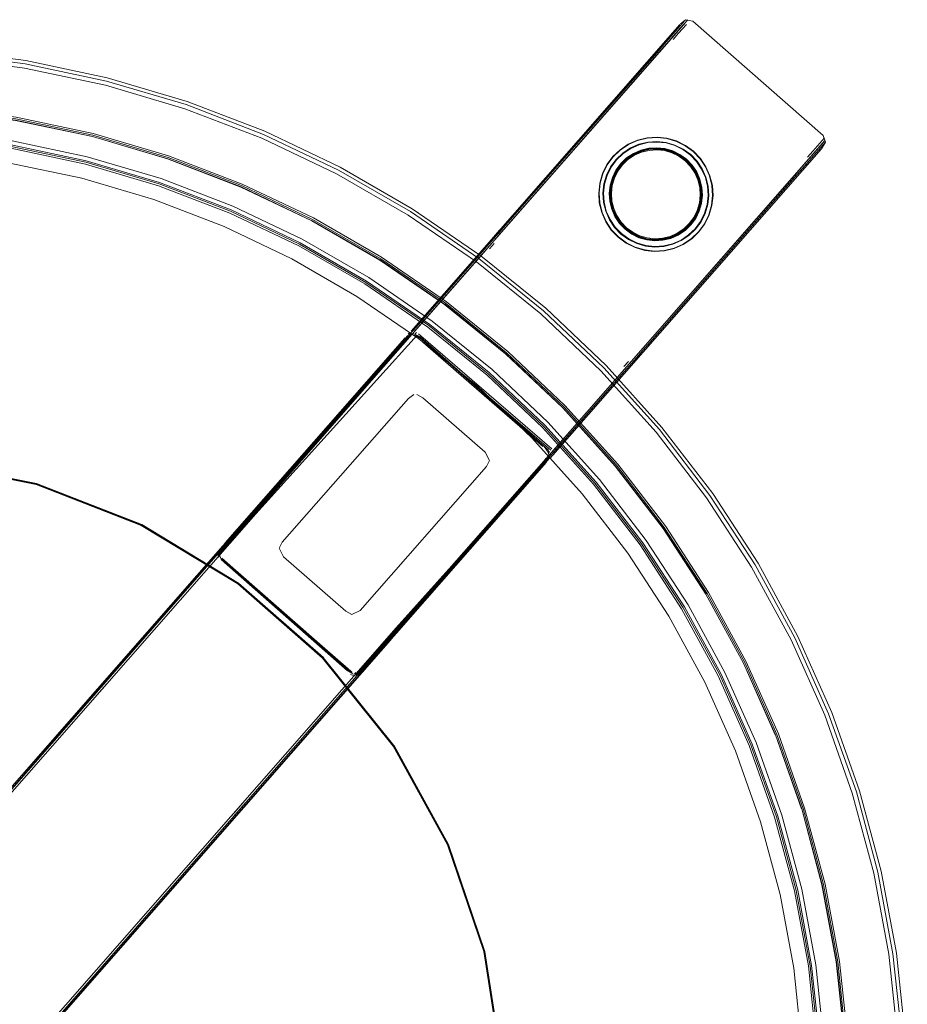
# Model space of a CAD drawing. Units: metres. Extents: x 1.01 to 5.3, y -3.7 to -0.27.
# Drawn here: x 3.88 to 4.02, y -0.43 to -0.27 of the extents above; entities that cross this region are included whole.
import ezdxf

# ---------------------------------------------------------------- set-up
doc = ezdxf.new("R2010")
doc.units = ezdxf.units.M
doc.header["$MEASUREMENT"] = 0

# ---------------------------------------------------------------- blocks, each defined once
blk = doc.blocks.new('dc4cb832-0976-4ec5-bc95-8e36bc1a2641')
at = {"color": 250, "lineweight": 9, "true_color": 0x342e1b}
for p, q in [((3.98373, -0.27224), (3.98486, -0.27095)), ((3.98113, -0.27521), (3.98373, -0.27224)), ((3.98465, -0.2717), (3.9834, -0.27312)), ((3.98177, -0.27412), (3.97955, -0.27665)), ((3.9834, -0.27312), (3.98254, -0.27411)), ((3.95469, -0.30536), (3.98113, -0.27521)), ((3.9567, -0.3027), (3.97955, -0.27665)), ((4.00305, -0.29441), (4.00657, -0.2904)), ((4.00482, -0.29189), (4.00395, -0.29287)), ((4.00405, -0.29364), (4.00183, -0.29617)), ((4.00305, -0.29441), (4.00186, -0.29577)), ((3.97661, -0.32456), (4.00186, -0.29577)), ((3.97691, -0.32459), (4.00183, -0.29617)), ((3.95463, -0.30507), (3.9567, -0.3027)), ((3.95469, -0.30536), (3.95198, -0.30846)), ((3.95402, -0.30664), (3.95328, -0.30748)), ((3.95153, -0.3086), (3.91009, -0.35586)), ((3.95242, -0.30759), (3.95153, -0.3086)), ((3.94087, -0.32113), (3.91022, -0.35609)), ((3.94058, -0.3211), (3.91042, -0.35549)), ((3.94162, -0.32078), (3.94142, -0.321)), ((3.9744, -0.32709), (3.97661, -0.32456)), ((3.97469, -0.32624), (3.97543, -0.3254)), ((3.93237, -0.37538), (3.9747, -0.32711)), ((3.9625, -0.34066), (3.96279, -0.34033)), ((3.9626, -0.34004), (3.96284, -0.33977)), ((3.9625, -0.34066), (3.93203, -0.37542)), ((3.9327, -0.37502), (3.96286, -0.34062)), ((3.91035, -0.35645), (3.91024, -0.35657)), ((3.93195, -0.37499), (3.93176, -0.37521))]:
    blk.add_line(p, q, dxfattribs=at)
at = {"color": 18, "lineweight": 9, "true_color": 0x000000}
for p, q in [((3.9836, -0.27173), (3.94078, -0.32057)), ((3.98182, -0.27377), (3.98306, -0.27235)), ((3.97992, -0.27593), (3.98095, -0.27476)), ((3.97742, -0.29184), (3.97866, -0.29154)), ((4.00601, -0.29169), (4.00563, -0.29212)), ((3.9752, -0.29307), (3.97626, -0.29236)), ((3.9846, -0.29327), (3.98549, -0.29419)), ((3.97296, -0.29612), (3.97352, -0.29498)), ((3.97246, -0.29861), (3.9726, -0.29735)), ((3.98701, -0.29766), (3.9871, -0.29893)), ((3.97407, -0.30335), (3.97336, -0.30229)), ((3.98604, -0.30257), (3.98528, -0.3036)), ((3.95487, -0.30451), (3.95327, -0.30633)), ((3.95177, -0.30804), (3.95215, -0.30761)), ((3.9398, -0.32169), (3.91117, -0.35435)), ((3.91543, -0.34949), (3.93983, -0.32166)), ((3.94052, -0.32087), (3.94033, -0.32109)), ((3.97841, -0.32317), (3.97951, -0.32192)), ((3.97744, -0.32428), (3.97584, -0.3261)), ((3.9629, -0.34086), (3.96335, -0.34034)), ((3.96237, -0.34146), (3.93347, -0.37443)), ((3.91543, -0.34949), (3.91455, -0.35049)), ((3.91455, -0.35049), (3.85039, -0.42368)), ((3.938, -0.36927), (3.93852, -0.36867)), ((3.93712, -0.37026), (3.87296, -0.44345)), ((3.93712, -0.37026), (3.938, -0.36927)), ((3.93347, -0.37443), (3.93318, -0.37476)), ((3.99882, -0.38495), (3.99373, -0.37352))]:
    blk.add_line(p, q, dxfattribs=at)
at = {"color": 250, "lineweight": 9, "true_color": 0x333333}
blk.add_line((3.98533, -0.29244), (3.98415, -0.29157), dxfattribs=at)
at = {"color": 253, "lineweight": 9, "true_color": 0x979fa5}
for p, q in [((3.94026, -0.32127), (3.91624, -0.34867)), ((3.94083, -0.32109), (3.94038, -0.3213)), ((3.9628, -0.33991), (3.96257, -0.33946)), ((3.88107, -0.3449), (3.86342, -0.34139)), ((3.96273, -0.34096), (3.93871, -0.36836)), ((3.96228, -0.34082), (3.96195, -0.3413)), ((3.9101, -0.35665), (3.91006, -0.35619)), ((3.87291, -0.44341), (3.93674, -0.3706)), ((3.89223, -0.37636), (3.89171, -0.37695)), ((3.93112, -0.37533), (3.9316, -0.37549)), ((3.89171, -0.37695), (3.89026, -0.3786)), ((3.89183, -0.37732), (3.89038, -0.37897)), ((3.89235, -0.37673), (3.89183, -0.37732)), ((3.91243, -0.39802), (3.9144, -0.39578)), ((3.91262, -0.3973), (3.91402, -0.39571)), ((3.91262, -0.3973), (3.91205, -0.39795))]:
    blk.add_line(p, q, dxfattribs=at)
at = {"color": 250, "lineweight": 9, "true_color": 0x342e1b}
for points in [[(3.98454, -0.27132), (3.94111, -0.32086)], [(3.94117, -0.32042), (3.98442, -0.27109)], [(3.98454, -0.27132)], [(3.9853, -0.27096)], [(3.96279, -0.34033), (4.00673, -0.29021)], [(4.00482, -0.29189), (4.00666, -0.28979)], [(4.00681, -0.29049), (3.96345, -0.33995)], [(4.00657, -0.2904)], [(3.95198, -0.30846), (3.91008, -0.35625)], [(3.94118, -0.32128)], [(3.96303, -0.33954), (3.94177, -0.32126)], [(3.96319, -0.33937), (3.94197, -0.32104)], [(3.94197, -0.32104)], [(3.9744, -0.32709), (3.932, -0.37545)], [(3.91053, -0.3569), (3.93129, -0.37509)], [(3.91053, -0.3569)], [(3.91054, -0.35623)], [(3.91064, -0.35677), (3.9314, -0.37497)]]:
    blk.add_lwpolyline(points, dxfattribs=at)
at = {"color": 18, "lineweight": 9, "true_color": 0x000000}
for points in [[(3.98453, -0.27097), (3.98371, -0.27161)], [(4.00681, -0.29049), (4.00643, -0.28939), (3.98566, -0.2712), (3.98453, -0.27097)], [(3.84458, -0.2758), (3.85296, -0.27558), (3.86617, -0.27627), (3.87929, -0.27799), (3.89223, -0.28074), (3.90492, -0.28449), (3.91728, -0.28923), (3.92922, -0.29492)], [(3.87938, -0.27746), (3.86622, -0.27573), (3.85296, -0.27504)], [(3.89207, -0.28139), (3.87918, -0.27865), (3.86611, -0.27694), (3.85295, -0.27625)], [(3.91749, -0.28873), (3.9051, -0.28398), (3.89237, -0.28022), (3.87938, -0.27746)], [(3.89207, -0.28139), (3.90471, -0.28513), (3.91701, -0.28985), (3.92891, -0.29551), (3.94033, -0.3021), (3.95119, -0.30956), (3.96144, -0.31785), (3.971, -0.32691), (3.97982, -0.3367), (3.98785, -0.34715)], [(4.01008, -0.43355), (4.00877, -0.42109), (4.00648, -0.40877), (4.00323, -0.39667), (3.99905, -0.38486), (3.99394, -0.37341), (3.98796, -0.3624), (3.98113, -0.3519), (3.9735, -0.34196), (3.96511, -0.33265), (3.95601, -0.32403), (3.94627, -0.31615), (3.93594, -0.30905), (3.92508, -0.30279), (3.91377, -0.2974), (3.90206, -0.29292), (3.89005, -0.28936), (3.87779, -0.28676)], [(3.84494, -0.28489), (3.85284, -0.28468), (3.86534, -0.28533), (3.87775, -0.28696), (3.89, -0.28956), (3.902, -0.29311), (3.91369, -0.29759), (3.90199, -0.29312), (3.88999, -0.28957), (3.87775, -0.28698), (3.86534, -0.28535), (3.85284, -0.2847)], [(3.85284, -0.2842), (3.86538, -0.28486), (3.87783, -0.28649), (3.89011, -0.2891)], [(3.94613, -0.31634), (3.93581, -0.30926), (3.92498, -0.30299), (3.91369, -0.29759), (3.92498, -0.30299), (3.91367, -0.29762), (3.90199, -0.29314), (3.88999, -0.28959), (3.87774, -0.287), (3.86534, -0.28537)], [(3.86536, -0.28513), (3.87779, -0.28676), (3.89005, -0.28936), (3.90206, -0.29292), (3.91377, -0.2974), (3.92508, -0.30279)], [(3.8451, -0.28888), (3.85279, -0.28868), (3.86497, -0.28931), (3.87707, -0.2909), (3.88901, -0.29344), (3.90071, -0.2969), (3.91211, -0.30126), (3.92313, -0.30651), (3.9337, -0.31261), (3.94376, -0.31952), (3.95324, -0.32719), (3.9621, -0.33558), (3.97027, -0.34465), (3.9777, -0.35432), (3.98435, -0.36455)], [(3.86504, -0.28864), (3.87719, -0.29024), (3.88918, -0.29278), (3.90093, -0.29626)], [(3.91749, -0.28873), (3.92947, -0.29444), (3.94097, -0.30107)], [(3.88888, -0.29396), (3.87698, -0.29143), (3.86493, -0.28985)], [(3.89011, -0.2891), (3.90215, -0.29266), (3.91387, -0.29715), (3.92521, -0.30255), (3.93608, -0.30882), (3.94643, -0.31593)], [(3.96335, -0.34034), (4.00617, -0.29151), (4.00681, -0.29049)], [(3.92288, -0.30699), (3.9119, -0.30176), (3.90054, -0.29741), (3.88888, -0.29396)], [(3.92922, -0.29492), (3.94068, -0.30153), (3.95159, -0.30902), (3.96188, -0.31734), (3.97148, -0.32644), (3.98034, -0.33627), (3.9884, -0.34676)], [(3.94416, -0.31898), (3.93405, -0.31204), (3.92344, -0.30592), (3.91237, -0.30065), (3.90093, -0.29626)], [(3.94097, -0.30107), (3.95191, -0.30859), (3.96223, -0.31694), (3.97187, -0.32607)], [(3.92508, -0.30279), (3.93594, -0.30905), (3.94627, -0.31615)], [(3.92497, -0.30301), (3.93582, -0.30924), (3.94614, -0.31632), (3.93583, -0.30922), (3.92499, -0.30297)], [(3.97713, -0.30559), (3.97835, -0.30595), (3.97713, -0.30559), (3.97598, -0.30503)], [(3.9833, -0.30519), (3.98213, -0.3057), (3.98089, -0.306)], [(3.95289, -0.32759), (3.94343, -0.31995), (3.93341, -0.31306), (3.92288, -0.30699)], [(3.94615, -0.31631), (3.95587, -0.32419), (3.94613, -0.31634), (3.95585, -0.32421), (3.96494, -0.33282), (3.95587, -0.32419), (3.96496, -0.33279), (3.97334, -0.34209)], [(3.94627, -0.31615), (3.95601, -0.32403), (3.96511, -0.33265), (3.9735, -0.34196), (3.98113, -0.3519), (3.98796, -0.3624), (3.99394, -0.37341), (3.99905, -0.38486), (4.00323, -0.39667)], [(3.9653, -0.33246), (3.95619, -0.32383), (3.94643, -0.31593)], [(3.94416, -0.31898), (3.95369, -0.32668), (3.96258, -0.33512), (3.97078, -0.34422), (3.97825, -0.35394), (3.98492, -0.36421), (3.99078, -0.37497), (3.99576, -0.38617)], [(3.93983, -0.32166)], [(3.96264, -0.33951), (3.94221, -0.32152), (3.94124, -0.32101)], [(3.97187, -0.32607), (3.98075, -0.33593), (3.98884, -0.34645), (3.99607, -0.35758), (4.00241, -0.36924)], [(3.97726, -0.35463), (3.96985, -0.34499), (3.96171, -0.33596), (3.95289, -0.32759)], [(3.98819, -0.36226), (3.98135, -0.35174), (3.97371, -0.34179), (3.9653, -0.33246)], [(3.97331, -0.34211), (3.96495, -0.3328), (3.97331, -0.34211), (3.98095, -0.35202), (3.98779, -0.36251), (3.98097, -0.35201), (3.97333, -0.3421), (3.98097, -0.35201)], [(3.96264, -0.33951), (3.96276, -0.34089), (3.93852, -0.36867)], [(3.89786, -0.3514), (3.88108, -0.34488), (3.86342, -0.34137), (3.84542, -0.34098)], [(3.94811, -0.58157), (3.9586, -0.57352), (3.96843, -0.56466), (3.97754, -0.55507), (3.98586, -0.54478), (3.99335, -0.53388), (3.99997, -0.52242), (4.00566, -0.51048), (4.0104, -0.49813), (4.01415, -0.48545), (4.0169, -0.47251), (4.01862, -0.45939), (4.01931, -0.44618), (4.01896, -0.43296), (4.01757, -0.41981), (4.01516, -0.4068), (4.01173, -0.39403), (4.00731, -0.38156), (4.00192, -0.36948), (3.99561, -0.35785), (3.9884, -0.34676)], [(3.98785, -0.34715), (3.99503, -0.3582), (4.00132, -0.36977), (4.00669, -0.38181), (4.01109, -0.39422)], [(3.9268, -0.37259), (3.91326, -0.36073), (3.89786, -0.3514)], [(3.99373, -0.37352), (3.98775, -0.36253), (3.98093, -0.35204)], [(3.99748, -0.49375), (4.00093, -0.4821), (4.00346, -0.4702), (4.00504, -0.45815), (4.00567, -0.44601), (4.00535, -0.43386), (4.00408, -0.42177), (4.00186, -0.40981), (3.9987, -0.39807), (3.99464, -0.38661), (3.98969, -0.37551), (3.98389, -0.36483), (3.97726, -0.35463)], [(3.91009, -0.35586), (3.91061, -0.35499)], [(3.91009, -0.35586), (3.9105, -0.35693), (3.93126, -0.37512)], [(3.98819, -0.36226), (3.99419, -0.37329), (3.9993, -0.38476), (4.00349, -0.39659)], [(3.99886, -0.38493), (3.99376, -0.3735), (3.98777, -0.36252), (3.99375, -0.37351), (3.99884, -0.38494), (4.00304, -0.39673)], [(3.96768, -0.54643), (3.97536, -0.53695), (3.98227, -0.52689), (3.98837, -0.51633), (3.99362, -0.50532), (3.99799, -0.49393), (4.00145, -0.48223), (4.00399, -0.47029), (4.00558, -0.4582), (4.00621, -0.44602), (4.00589, -0.43382), (4.00461, -0.42169), (4.00238, -0.4097), (3.99922, -0.39791), (3.99514, -0.38642), (3.99017, -0.37527), (3.98435, -0.36455)], [(4.00241, -0.36924), (4.00781, -0.38136), (4.01224, -0.39387), (4.01568, -0.40668)], [(3.93315, -0.37479), (3.932, -0.37545)], [(3.932, -0.37545)], [(4.00625, -0.40882), (4.00302, -0.39673), (3.99884, -0.38494), (4.003, -0.39674)], [(3.94673, -0.4024), (3.95253, -0.41944), (3.95527, -0.43723), (3.95253, -0.41944), (3.94673, -0.4024), (3.93807, -0.38662)], [(4.00624, -0.45826), (4.00688, -0.44603), (4.00656, -0.43378), (4.00527, -0.42159), (4.00304, -0.40955), (3.99986, -0.39771), (3.99576, -0.38617)], [(4.01109, -0.39422), (4.0145, -0.40695), (4.01691, -0.4199), (4.01829, -0.43301), (4.01864, -0.44618), (4.01795, -0.45933), (4.01624, -0.4724), (4.0135, -0.48528), (4.00976, -0.49792), (4.00504, -0.51022), (3.99937, -0.52211), (3.99279, -0.53352), (3.98532, -0.54438), (3.97703, -0.55462), (3.96796, -0.56418), (3.95817, -0.573), (3.94772, -0.58103), (3.93667, -0.5882), (3.92509, -0.59449), (3.91305, -0.59986), (3.90062, -0.60426), (3.88789, -0.60767), (3.87494, -0.61008), (3.86183, -0.61146)], [(4.00323, -0.39667), (4.00648, -0.40877), (4.00877, -0.42109), (4.01008, -0.43355), (4.01041, -0.44607), (4.00976, -0.45858), (4.00813, -0.471), (4.00553, -0.48326), (4.00197, -0.49528), (3.99748, -0.50697), (3.99209, -0.51828), (3.98583, -0.52914), (3.97873, -0.53946), (3.97085, -0.5492), (3.96222, -0.55829)], [(4.01021, -0.44607), (4.00988, -0.43356), (4.00857, -0.42111), (4.00627, -0.40882), (4.00302, -0.39673), (4.00629, -0.40881)], [(4.01035, -0.43353), (4.00904, -0.42105), (4.00675, -0.40871), (4.00349, -0.39659)], [(4.01985, -0.44619), (4.0195, -0.43293), (4.01811, -0.41973), (4.01568, -0.40668)], [(4.00629, -0.40881), (4.00855, -0.42112), (4.00986, -0.43356), (4.00853, -0.42112), (4.00625, -0.40882)]]:
    blk.add_lwpolyline(points, dxfattribs=at)
at = {"color": 250, "lineweight": 9, "true_color": 0x333333}
for points in [[(3.85277, -0.28892), (3.86494, -0.28955), (3.87703, -0.29114), (3.88895, -0.29367), (3.90063, -0.29713), (3.91201, -0.30149), (3.92301, -0.30673), (3.93356, -0.31282), (3.94361, -0.31971)], [(3.97687, -0.2902), (3.97542, -0.29084), (3.97411, -0.29172), (3.97297, -0.29281), (3.97204, -0.29408)], [(3.98688, -0.29307), (3.98579, -0.29192), (3.9845, -0.29098), (3.98308, -0.29028), (3.98155, -0.28984), (3.97998, -0.28966), (3.97839, -0.28977), (3.97685, -0.29015), (3.97539, -0.29079), (3.97407, -0.29167), (3.97293, -0.29277)], [(3.97997, -0.28973), (3.9784, -0.28983), (3.97687, -0.2902)], [(3.97997, -0.28973), (3.98154, -0.2899), (3.98306, -0.29034), (3.98447, -0.29103), (3.98575, -0.29197)], [(3.95134, -0.32937), (3.94203, -0.32183), (3.93215, -0.31505), (3.92178, -0.30907), (3.91097, -0.30392), (3.89978, -0.29963), (3.8883, -0.29623), (3.87658, -0.29375), (3.8647, -0.29219), (3.85274, -0.29157), (3.84077, -0.29191)], [(3.97151, -0.29713), (3.97192, -0.29572), (3.97257, -0.2944), (3.97344, -0.29322), (3.9745, -0.2922), (3.97572, -0.29139), (3.97707, -0.29079), (3.97849, -0.29045), (3.97996, -0.29035)], [(3.98123, -0.29149), (3.97994, -0.29135), (3.97865, -0.29143), (3.97739, -0.29174), (3.9762, -0.29226), (3.97513, -0.29298), (3.97419, -0.29388), (3.97343, -0.29492), (3.97286, -0.29608), (3.97249, -0.29733), (3.97235, -0.29861), (3.97244, -0.2999), (3.97275, -0.30116), (3.97327, -0.30234), (3.97399, -0.30342), (3.97488, -0.30436), (3.97593, -0.30512), (3.97709, -0.30569), (3.97833, -0.30605), (3.97962, -0.30619), (3.98091, -0.30611), (3.98217, -0.3058), (3.98335, -0.30528), (3.98443, -0.30456), (3.98536, -0.30367), (3.98613, -0.30262), (3.9867, -0.30146), (3.98706, -0.30022), (3.9872, -0.29893), (3.98712, -0.29764), (3.98681, -0.29638), (3.98629, -0.2952)], [(3.98459, -0.29329), (3.98547, -0.29421), (3.98617, -0.29526), (3.98669, -0.29643), (3.98699, -0.29766), (3.98707, -0.29893), (3.98693, -0.30019), (3.98658, -0.30141), (3.98602, -0.30255), (3.98526, -0.30358), (3.98435, -0.30446), (3.98329, -0.30516), (3.98213, -0.30568), (3.98089, -0.30598), (3.97962, -0.30606), (3.97836, -0.30592), (3.97714, -0.30557), (3.976, -0.30501), (3.97497, -0.30426), (3.97409, -0.30334), (3.97338, -0.30228), (3.97287, -0.30112), (3.97257, -0.29988), (3.97249, -0.29861), (3.97262, -0.29735), (3.97298, -0.29613), (3.97354, -0.29499), (3.97429, -0.29397), (3.97521, -0.29309), (3.97627, -0.29238), (3.97743, -0.29187), (3.97867, -0.29157)], [(3.97996, -0.29045), (3.97851, -0.29054), (3.9771, -0.29089), (3.97577, -0.29147), (3.97456, -0.29228), (3.97351, -0.29328), (3.97266, -0.29445)], [(3.97518, -0.29305), (3.97425, -0.29393), (3.9735, -0.29496), (3.97293, -0.29611), (3.97352, -0.29498), (3.97427, -0.29395), (3.9752, -0.29307), (3.97626, -0.29236), (3.97742, -0.29184), (3.97866, -0.29154), (3.97994, -0.29146), (3.9812, -0.29159), (3.98243, -0.29195), (3.98357, -0.29251)], [(3.98454, -0.29335), (3.98352, -0.2926), (3.98239, -0.29205), (3.98118, -0.2917), (3.97993, -0.29156), (3.97868, -0.29164), (3.97746, -0.29194), (3.97631, -0.29245), (3.97526, -0.29315), (3.97435, -0.29402)], [(3.97518, -0.29305), (3.97624, -0.29233), (3.97742, -0.29182), (3.97866, -0.29151), (3.97994, -0.29143)], [(3.98243, -0.29195), (3.9812, -0.29159), (3.97994, -0.29146), (3.97866, -0.29154), (3.97742, -0.29184), (3.97626, -0.29236)], [(3.9787, -0.29177), (3.9775, -0.29206), (3.97637, -0.29256)], [(3.97867, -0.29157), (3.97994, -0.29148), (3.9812, -0.29162)], [(3.98531, -0.29434), (3.98445, -0.29344), (3.98345, -0.29271), (3.98235, -0.29217), (3.98116, -0.29182), (3.97993, -0.29169), (3.9787, -0.29177)], [(3.98244, -0.29193), (3.98121, -0.29157), (3.97994, -0.29143)], [(3.97996, -0.29035), (3.98142, -0.29051), (3.98283, -0.29092), (3.98415, -0.29157)], [(3.9828, -0.29101), (3.9814, -0.2906), (3.97996, -0.29045)], [(3.9812, -0.29162), (3.98242, -0.29197), (3.98356, -0.29254), (3.98459, -0.29329)], [(3.98123, -0.29149), (3.98247, -0.29185), (3.98363, -0.29242), (3.98467, -0.29319)], [(3.98627, -0.29356), (3.98527, -0.29251), (3.9841, -0.29165), (3.9828, -0.29101)], [(3.97293, -0.29277), (3.97199, -0.29405), (3.97128, -0.29547), (3.97084, -0.297), (3.97067, -0.29858), (3.97077, -0.30016), (3.97115, -0.3017), (3.97179, -0.30316), (3.97267, -0.30448), (3.97377, -0.30562), (3.97505, -0.30656), (3.97648, -0.30726), (3.978, -0.30771), (3.97958, -0.30788), (3.98117, -0.30778), (3.98271, -0.3074), (3.98416, -0.30676), (3.98549, -0.30587), (3.98663, -0.30478), (3.98757, -0.3035), (3.98827, -0.30207), (3.98872, -0.30055), (3.98889, -0.29897), (3.98879, -0.29738), (3.98841, -0.29584), (3.98777, -0.29439), (3.98688, -0.29307)], [(3.97637, -0.29256), (3.97534, -0.29325), (3.97445, -0.2941), (3.97372, -0.2951), (3.97317, -0.29621)], [(3.97626, -0.29236), (3.9752, -0.29307), (3.97427, -0.29395)], [(3.97835, -0.30595), (3.97962, -0.30609), (3.98089, -0.306), (3.98213, -0.3057), (3.9833, -0.30519), (3.98436, -0.30448), (3.98528, -0.3036), (3.98604, -0.30257), (3.9866, -0.30142), (3.98696, -0.3002), (3.9871, -0.29893), (3.98701, -0.29766), (3.98674, -0.29641), (3.98622, -0.29524), (3.98551, -0.29417), (3.98462, -0.29325), (3.98359, -0.29249), (3.98244, -0.29193)], [(3.98454, -0.29335), (3.98541, -0.29425), (3.98611, -0.2953), (3.98661, -0.29645), (3.98691, -0.29767), (3.98699, -0.29893), (3.98686, -0.30018), (3.98651, -0.30138), (3.98595, -0.30251), (3.98521, -0.30353), (3.9843, -0.3044), (3.98325, -0.3051), (3.9821, -0.3056)], [(3.98549, -0.29419), (3.9846, -0.29327), (3.98357, -0.29251), (3.98243, -0.29195)], [(3.98604, -0.30257), (3.9866, -0.30142), (3.98696, -0.3002), (3.9871, -0.29893), (3.98701, -0.29766), (3.98671, -0.29642), (3.9862, -0.29525), (3.98549, -0.29419), (3.9846, -0.29327), (3.98357, -0.29251)], [(3.98467, -0.29319), (3.98557, -0.29412), (3.98629, -0.2952)], [(3.98533, -0.29244), (3.98635, -0.2935), (3.98717, -0.29472), (3.98776, -0.29606), (3.98811, -0.29749), (3.98821, -0.29895), (3.98805, -0.30041), (3.98764, -0.30182), (3.98699, -0.30314)], [(3.98659, -0.30474), (3.98752, -0.30346), (3.98822, -0.30205), (3.98866, -0.30053), (3.98883, -0.29897), (3.98872, -0.29739), (3.98835, -0.29586), (3.98771, -0.29442), (3.98684, -0.29311), (3.98575, -0.29197)], [(3.97204, -0.29408), (3.97134, -0.29549), (3.9709, -0.29701)], [(3.97161, -0.29715), (3.97201, -0.29576), (3.97266, -0.29445)], [(3.9821, -0.3056), (3.98088, -0.3059), (3.97962, -0.30598), (3.97837, -0.30585), (3.97717, -0.3055), (3.97604, -0.30494), (3.97502, -0.3042), (3.97415, -0.30329), (3.97345, -0.30224), (3.97295, -0.30109), (3.97265, -0.29987), (3.97256, -0.29862), (3.9727, -0.29737), (3.97305, -0.29616), (3.97361, -0.29503), (3.97435, -0.29402)], [(3.97427, -0.29395), (3.97352, -0.29498), (3.97296, -0.29612), (3.9726, -0.29735), (3.97293, -0.29611)], [(3.98438, -0.3045), (3.9853, -0.30361), (3.98606, -0.30258), (3.98663, -0.30143), (3.98699, -0.3002), (3.98712, -0.29893), (3.98704, -0.29765), (3.98674, -0.29641), (3.9862, -0.29525), (3.98549, -0.29419)], [(3.98531, -0.29434), (3.98599, -0.29536), (3.98649, -0.29649), (3.98678, -0.29769), (3.98687, -0.29892)], [(3.98627, -0.29356), (3.98708, -0.29476), (3.98767, -0.29609), (3.98801, -0.2975), (3.98811, -0.29895), (3.98795, -0.30039)], [(3.97835, -0.30595), (3.97713, -0.30559), (3.97598, -0.30503), (3.97495, -0.30427), (3.97407, -0.30335), (3.97336, -0.30229), (3.97285, -0.30113), (3.97254, -0.29989), (3.97246, -0.29861), (3.9726, -0.29735), (3.97296, -0.29612)], [(3.97357, -0.30218), (3.97307, -0.30105), (3.97277, -0.29985), (3.97269, -0.29862), (3.97283, -0.29739), (3.97317, -0.29621)], [(3.97272, -0.30444), (3.97184, -0.30313), (3.97121, -0.30168), (3.97083, -0.30015), (3.97073, -0.29858), (3.9709, -0.29701)], [(3.97151, -0.29713), (3.97135, -0.29859), (3.97145, -0.30006), (3.9718, -0.30148), (3.97239, -0.30283)], [(3.97161, -0.29715), (3.97145, -0.29859), (3.97155, -0.30004), (3.97189, -0.30145), (3.97248, -0.30278), (3.97328, -0.30399)], [(3.97597, -0.30505), (3.97494, -0.3043), (3.97405, -0.30337), (3.97334, -0.30231), (3.97282, -0.30113), (3.97252, -0.29989), (3.97243, -0.29861), (3.97257, -0.29734)], [(3.9726, -0.29735), (3.97246, -0.29861), (3.97254, -0.29989)], [(3.98639, -0.30134), (3.98673, -0.30015), (3.98687, -0.29892)], [(3.97254, -0.29989), (3.97285, -0.30113), (3.97336, -0.30229), (3.97407, -0.30335)], [(3.98795, -0.30039), (3.98754, -0.30179), (3.9869, -0.30309)], [(3.98384, -0.30616), (3.98249, -0.30675), (3.98106, -0.3071), (3.9796, -0.30719), (3.97814, -0.30704), (3.97673, -0.30662), (3.97541, -0.30598), (3.97422, -0.30511), (3.97321, -0.30405), (3.97239, -0.30283)], [(3.9761, -0.30483), (3.97511, -0.3041), (3.97425, -0.30321), (3.97357, -0.30218)], [(3.98086, -0.30577), (3.98206, -0.30548), (3.98319, -0.30498), (3.98422, -0.3043), (3.98511, -0.30344), (3.98584, -0.30245), (3.98639, -0.30134)], [(3.98089, -0.306), (3.98213, -0.3057), (3.9833, -0.30519), (3.98436, -0.30448), (3.98528, -0.3036), (3.98604, -0.30257)], [(3.97272, -0.30444), (3.97381, -0.30558), (3.97509, -0.30651)], [(3.97816, -0.30694), (3.97676, -0.30653), (3.97546, -0.30589), (3.97429, -0.30503), (3.97328, -0.30399)], [(3.97407, -0.30335), (3.97495, -0.30427), (3.97598, -0.30503), (3.97713, -0.30559), (3.97835, -0.30595)], [(3.9869, -0.30309), (3.98604, -0.30426), (3.98499, -0.30526), (3.98379, -0.30607)], [(3.98699, -0.30314), (3.98612, -0.30432), (3.98506, -0.30534), (3.98384, -0.30616)], [(3.97597, -0.30505), (3.97712, -0.30562), (3.97835, -0.30598), (3.97962, -0.30611), (3.9809, -0.30603), (3.98214, -0.30573)], [(3.9761, -0.30483), (3.97721, -0.30538), (3.9784, -0.30572)], [(3.97835, -0.30595), (3.97962, -0.30609), (3.98089, -0.306)], [(3.98086, -0.30577), (3.97963, -0.30586), (3.9784, -0.30572)], [(3.98214, -0.30573), (3.98331, -0.30521), (3.98438, -0.3045)], [(3.98659, -0.30474), (3.98545, -0.30583), (3.98414, -0.3067), (3.98269, -0.30734)], [(3.98269, -0.30734), (3.98116, -0.30771), (3.97958, -0.30782), (3.97802, -0.30765), (3.9765, -0.30721), (3.97509, -0.30651)], [(3.98105, -0.307), (3.9796, -0.3071), (3.97816, -0.30694)], [(3.98105, -0.307), (3.98246, -0.30666), (3.98379, -0.30607)], [(3.94361, -0.31971), (3.95308, -0.32738), (3.96192, -0.33576), (3.97008, -0.34481)], [(3.95134, -0.32937), (3.96003, -0.3376), (3.96805, -0.3465), (3.97534, -0.356), (3.98187, -0.36604), (3.98759, -0.37656), (3.99246, -0.3875), (3.99646, -0.39878), (3.99957, -0.41035), (4.00175, -0.42212), (4.00301, -0.43403)], [(3.97008, -0.34481), (3.9775, -0.35447), (3.98414, -0.36468), (3.98996, -0.37539), (3.99492, -0.38651), (3.99899, -0.398), (4.00215, -0.40976), (4.00437, -0.42174), (4.00565, -0.43385), (4.00597, -0.44603), (4.00534, -0.45819), (4.00375, -0.47027), (4.00122, -0.48219), (3.99776, -0.49387), (3.9934, -0.50524)]]:
    blk.add_lwpolyline(points, dxfattribs=at)
at = {"color": 253, "lineweight": 9, "true_color": 0x979fa5}
for points in [[(3.94043, -0.32145), (3.91076, -0.35518), (3.91029, -0.35613)], [(3.94177, -0.32123), (3.91604, -0.3497)], [(3.91605, -0.34919), (3.94071, -0.32107)], [(3.94231, -0.32174), (3.94133, -0.32122)], [(3.94184, -0.32164), (3.96175, -0.33899)], [(3.91073, -0.35561), (3.94003, -0.32209)], [(3.96264, -0.33989), (3.962, -0.33899), (3.94231, -0.32174)], [(3.94123, -0.3307), (3.94036, -0.3313)], [(3.94267, -0.33119), (3.9417, -0.33068)], [(3.94036, -0.3313), (3.92025, -0.35423), (3.91977, -0.35518)], [(3.95325, -0.34123), (3.95258, -0.33987), (3.94267, -0.33119)], [(3.93254, -0.37503), (3.9622, -0.3413), (3.96268, -0.34035)], [(3.93853, -0.36826), (3.96287, -0.34049)], [(3.86341, -0.34144), (3.88106, -0.34495)], [(3.7664, -0.50136), (3.75774, -0.48559), (3.75196, -0.46857), (3.74921, -0.45079), (3.7496, -0.43281), (3.75311, -0.41517), (3.75962, -0.39841), (3.76895, -0.38303), (3.78081, -0.3695), (3.79484, -0.35824), (3.81061, -0.34959), (3.82764, -0.3438), (3.84542, -0.34106), (3.86341, -0.34144), (3.88106, -0.34495), (3.89783, -0.35146), (3.91321, -0.36079), (3.92674, -0.37264), (3.93801, -0.38666)], [(3.93793, -0.38671), (3.92668, -0.3727), (3.91316, -0.36086), (3.89779, -0.35154), (3.88103, -0.34504), (3.8634, -0.34154)], [(3.8634, -0.34154), (3.88103, -0.34504), (3.89779, -0.35154), (3.91316, -0.36086), (3.92668, -0.3727), (3.93793, -0.38671), (3.94658, -0.40247), (3.95237, -0.41948), (3.95511, -0.43724), (3.95472, -0.4552)], [(3.93133, -0.36573), (3.93267, -0.36511), (3.95278, -0.34218), (3.95325, -0.34123)], [(3.93255, -0.37473), (3.96195, -0.3413)], [(3.96269, -0.34084), (3.93841, -0.36789)], [(3.88106, -0.34495), (3.89783, -0.35146), (3.91321, -0.36079), (3.92674, -0.37264), (3.93801, -0.38666), (3.94667, -0.40243), (3.95246, -0.41946), (3.9552, -0.43723)], [(3.93805, -0.38663), (3.92678, -0.3726), (3.91325, -0.36074), (3.89785, -0.35141), (3.88107, -0.3449), (3.89785, -0.35141), (3.91325, -0.36074), (3.92678, -0.3726), (3.93805, -0.38663), (3.94672, -0.40241), (3.95251, -0.41944)], [(3.91605, -0.34919), (3.85059, -0.42385), (3.91427, -0.35092)], [(3.91604, -0.3497), (3.85084, -0.42407), (3.85164, -0.42478)], [(3.91977, -0.35518), (3.92044, -0.35654), (3.93036, -0.36522), (3.93133, -0.36573)], [(3.90978, -0.35634)], [(3.91032, -0.3571)], [(3.91055, -0.35704), (3.93066, -0.37474), (3.93163, -0.37525)], [(3.93117, -0.37479), (3.91126, -0.35743)], [(3.93841, -0.36789), (3.8725, -0.44306)], [(3.93853, -0.36826), (3.87275, -0.44328)], [(3.93195, -0.37576)], [(3.93206, -0.37547)], [(3.95472, -0.4552), (3.95511, -0.43724), (3.95237, -0.41948), (3.94658, -0.40247), (3.93793, -0.38671)], [(3.93801, -0.38666), (3.94667, -0.40243), (3.95246, -0.41946), (3.9552, -0.43723), (3.95481, -0.45521), (3.9552, -0.43723)], [(3.95136, -0.47287), (3.95487, -0.45522), (3.95525, -0.43723), (3.95251, -0.41944), (3.94672, -0.40241), (3.93805, -0.38663)], [(3.93551, -0.50503), (3.94484, -0.48964), (3.95136, -0.47287), (3.95487, -0.45522), (3.95525, -0.43723), (3.95251, -0.41944)]]:
    blk.add_lwpolyline(points, dxfattribs=at)
blk = doc.blocks.new('4b6a7f2b-48e6-4436-8cab-bf565b559308')
blk.add_blockref('dc4cb832-0976-4ec5-bc95-8e36bc1a2641', (0, 0))

msp = doc.modelspace()

# ---------------------------------------------------------------- block references
msp.add_blockref('4b6a7f2b-48e6-4436-8cab-bf565b559308', (0, 0))

doc.saveas('drawing.dxf')
